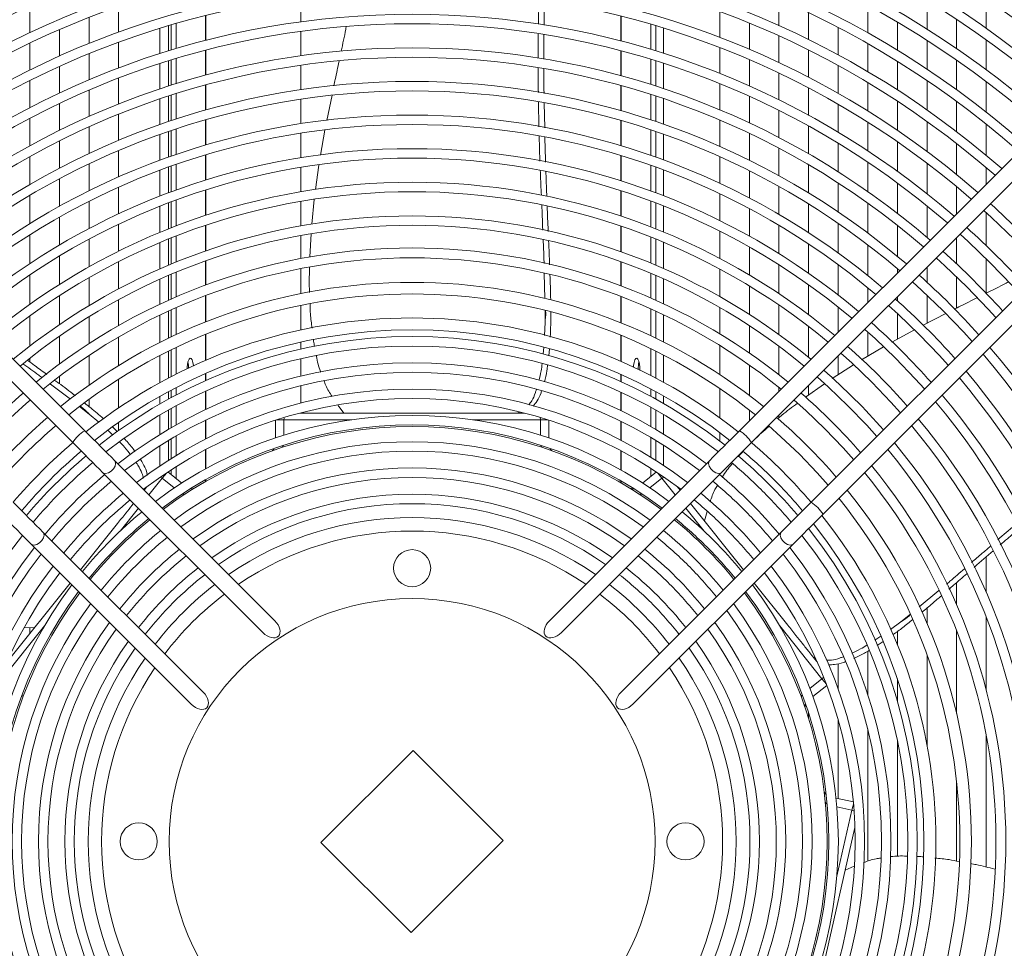
# Model space of a CAD drawing. Units: millimetres. Extents: x 8 to 384, y 15 to 280.
# Drawn here: x 134 to 147, y 91 to 103 of the extents above; entities that cross this region are included whole.
import ezdxf

# ---------------------------------------------------------------- set-up
doc = ezdxf.new("R2010")
doc.units = ezdxf.units.MM

msp = doc.modelspace()

# ---------------------------------------------------------------- linework, layer by layer
at = {"color": 7, "linetype": 'Continuous', "lineweight": 15}
for p, q in [((135.2385, 97.8861), (127.671, 105.4535)), ((150.8892, 105.4535), (143.3217, 97.8861)), ((127.5237, 105.3062), (135.0911, 97.7388)), ((143.4691, 97.7388), (151.0365, 105.3062)), ((151.7731, 104.5696), (144.2056, 97.0022)), ((144.3529, 96.8549), (151.9204, 104.4223)), ((137.9063, 103.2387), (137.9063, 102.9376)), ((140.8391, 102.9091), (140.8435, 103.2075)), ((143.8095, 103.2156), (143.8095, 102.8893)), ((146.3678, 103.2198), (146.3678, 102.8567)), ((134.5604, 102.8016), (134.5604, 103.1307)), ((135.6568, 102.809), (135.6568, 103.1259)), ((140.9122, 103.1988), (140.9087, 102.896)), ((144.9059, 103.1412), (144.9059, 102.8001)), ((145.6368, 103.198), (145.6368, 102.8465)), ((135.2914, 102.6689), (135.2914, 102.9901)), ((136.7304, 103.015), (136.7304, 102.7071)), ((136.7341, 102.7081), (136.7341, 103.0159)), ((141.8584, 103.0078), (141.8584, 102.6997)), ((141.8621, 102.6988), (141.8621, 103.0069)), ((143.0786, 103.0627), (143.0786, 102.7438)), ((144.175, 103.0488), (144.175, 102.7169)), ((146.0023, 102.9653), (146.0023, 102.6054)), ((136.1674, 102.8575), (136.1674, 102.5447)), ((136.2715, 102.5774), (136.2715, 102.8892)), ((136.3052, 102.8992), (136.3052, 102.5877)), ((136.365, 102.6057), (136.365, 102.9167)), ((142.2275, 102.9073), (142.2275, 102.596)), ((142.2873, 102.5778), (142.2873, 102.8896)), ((142.3853, 102.5471), (142.3853, 102.8599)), ((143.444, 102.9197), (143.444, 102.5962)), ((144.5404, 102.8658), (144.5404, 102.5278)), ((145.2714, 102.9336), (145.2714, 102.5852)), ((134.9259, 102.513), (134.9259, 102.8392)), ((137.9063, 102.8199), (137.9063, 102.5186)), ((140.837, 102.4868), (140.8379, 102.7859)), ((143.8095, 102.7613), (143.8095, 102.4324)), ((134.5604, 102.3405), (134.5604, 102.6724)), ((135.6568, 102.3664), (135.6568, 102.6849)), ((143.0786, 102.6188), (143.0786, 102.2981)), ((144.9059, 102.6659), (144.9059, 102.3208)), ((145.6368, 102.7081), (145.6368, 102.3515)), ((146.3678, 102.7136), (146.3678, 102.3442)), ((135.2914, 102.2196), (135.2914, 102.5429)), ((136.365, 102.1718), (136.365, 102.4839)), ((136.7304, 102.5866), (136.7304, 102.2779)), ((136.7341, 102.2789), (136.7341, 102.5876)), ((141.8584, 102.5791), (141.8584, 102.2701)), ((141.8621, 102.2691), (141.8621, 102.5781)), ((144.175, 102.5866), (144.175, 102.2517)), ((134.9259, 102.0561), (134.9259, 102.385)), ((136.1674, 102.4221), (136.1674, 102.1079)), ((136.2715, 102.1422), (136.2715, 102.4552)), ((136.3052, 102.4657), (136.3052, 102.153)), ((137.9063, 102.4007), (137.9063, 102.0992)), ((142.2275, 102.4741), (142.2275, 102.1617)), ((142.2873, 102.1426), (142.2873, 102.4557)), ((142.3853, 102.1105), (142.3853, 102.4246)), ((143.444, 102.4693), (143.444, 102.1434)), ((144.5404, 102.3949), (144.5404, 102.053)), ((145.2714, 102.4481), (145.2714, 102.0948)), ((146.0023, 102.4636), (146.0023, 102.0976)), ((135.6568, 101.9211), (135.6568, 102.2415)), ((143.8095, 102.3033), (143.8095, 101.9716)), ((134.5604, 101.875), (134.5604, 102.2101)), ((136.7304, 102.157), (136.7304, 101.8473)), ((136.7341, 101.8484), (136.7341, 102.158)), ((141.8584, 102.1491), (141.8584, 101.8392)), ((141.8621, 101.8382), (141.8621, 102.1481)), ((143.0786, 102.1723), (143.0786, 101.8494)), ((144.175, 102.1201), (144.175, 101.7815)), ((144.9059, 102.185), (144.9059, 101.8351)), ((145.6368, 102.211), (145.6368, 101.8485)), ((146.3678, 102.1984), (146.3678, 101.8217)), ((135.2914, 101.767), (135.2914, 102.0928)), ((136.2715, 101.705), (136.2715, 102.0195)), ((136.3052, 102.0305), (136.3052, 101.7164)), ((136.365, 101.7361), (136.365, 102.0495)), ((138.2917, 102.0295), (138.2287, 101.7195)), ((142.2275, 102.0393), (142.2275, 101.7255)), ((142.2873, 101.7055), (142.2873, 102.02)), ((143.444, 102.0155), (143.444, 101.6869)), ((134.9259, 101.5951), (134.9259, 101.927)), ((136.1674, 101.9848), (136.1674, 101.6691)), ((137.9063, 101.9812), (137.9063, 101.6794)), ((140.845, 101.6402), (140.8404, 101.944)), ((140.9112, 101.9316), (140.9169, 101.6273)), ((142.3853, 101.6718), (142.3853, 101.9874)), ((144.5404, 101.9185), (144.5404, 101.5722)), ((145.2714, 101.9557), (145.2714, 101.5967)), ((146.0023, 101.9531), (146.0023, 101.58)), ((135.6568, 101.4728), (135.6568, 101.7954)), ((143.8095, 101.8412), (143.8095, 101.5061)), ((134.5604, 101.4042), (134.5604, 101.7432)), ((135.2914, 101.3106), (135.2914, 101.6392)), ((136.7304, 101.726), (136.7304, 101.4152)), ((136.7341, 101.4163), (136.7341, 101.7271)), ((141.8584, 101.7178), (141.8584, 101.4067)), ((141.8621, 101.4056), (141.8621, 101.7167)), ((143.0786, 101.7227), (143.0786, 101.3974)), ((144.175, 101.6484), (144.175, 101.3056)), ((144.9059, 101.6974), (144.9059, 101.3421)), ((145.6368, 101.7054), (145.6368, 101.3359)), ((146.3678, 101.6727), (146.3678, 101.2872)), ((136.1674, 101.5454), (136.1674, 101.2279)), ((136.2715, 101.2656), (136.2715, 101.5818)), ((136.3052, 101.5933), (136.3052, 101.2776)), ((136.365, 101.2984), (136.365, 101.6133)), ((137.9063, 101.5613), (137.9063, 101.2591)), ((138.2043, 101.5977), (138.1508, 101.2912)), ((140.8586, 101.2169), (140.848, 101.5266)), ((142.2275, 101.6025), (142.2275, 101.2872)), ((142.2873, 101.2662), (142.2873, 101.5823)), ((142.3853, 101.2307), (142.3853, 101.548)), ((143.444, 101.5579), (143.444, 101.2262)), ((134.9259, 101.1293), (134.9259, 101.4647)), ((144.5404, 101.4358), (144.5404, 101.0842)), ((145.2714, 101.4551), (145.2714, 101.0894)), ((146.0023, 101.4325), (146.0023, 101.0507)), ((134.5604, 100.9274), (134.5604, 101.2709)), ((135.6568, 101.021), (135.6568, 101.3462)), ((136.7304, 101.2935), (136.7304, 100.9814)), ((136.7341, 100.9825), (136.7341, 101.2946)), ((141.8584, 101.2848), (141.8584, 100.9724)), ((141.8621, 100.9712), (141.8621, 101.2837)), ((143.0786, 101.2696), (143.0786, 100.9414)), ((143.8095, 101.3743), (143.8095, 101.0352)), ((135.2914, 100.8497), (135.2914, 101.1816)), ((136.2715, 100.8237), (136.2715, 101.1417)), ((136.3052, 101.1538), (136.3052, 100.8363)), ((136.365, 100.8582), (136.365, 101.1749)), ((137.9063, 101.1409), (137.9063, 100.8383)), ((138.13, 101.1673), (138.0881, 100.864)), ((142.2275, 101.1636), (142.2275, 100.8464)), ((142.2873, 100.8242), (142.2873, 101.1422)), ((144.175, 101.1707), (144.175, 100.823)), ((144.9059, 101.2019), (144.9059, 100.8401)), ((145.6368, 101.1899), (145.6368, 100.8121)), ((136.1674, 101.1034), (136.1674, 100.7838)), ((142.3853, 100.7868), (142.3853, 101.1062)), ((143.444, 101.0958), (143.444, 100.7604)), ((146.3678, 101.1345), (146.3678, 100.9321)), ((134.9259, 100.6577), (134.9259, 100.9974)), ((143.8095, 100.9017), (143.8095, 100.5579)), ((144.5404, 100.9456), (144.5404, 100.5878)), ((145.2714, 100.9449), (145.2714, 100.5712)), ((146.0023, 100.8996), (146.0023, 100.5666)), ((134.5604, 100.4434), (134.5604, 100.7922)), ((135.6568, 100.5651), (135.6568, 100.8933)), ((136.7304, 100.8591), (136.7304, 100.5455)), ((136.7341, 100.5467), (136.7341, 100.8602)), ((141.8584, 100.8499), (141.8584, 100.536)), ((141.8621, 100.5347), (141.8621, 100.8488)), ((143.0786, 100.8124), (143.0786, 100.4808)), ((135.2914, 100.3835), (135.2914, 100.7193)), ((136.1674, 100.6585), (136.1674, 100.3365)), ((136.2715, 100.3787), (136.2715, 100.6989)), ((136.3052, 100.7117), (136.3052, 100.392)), ((136.365, 100.4152), (136.365, 100.734)), ((137.9063, 100.7199), (137.9063, 100.4168)), ((138.0722, 100.7408), (138.0437, 100.4392)), ((142.2275, 100.722), (142.2275, 100.4028)), ((142.2873, 100.3793), (142.2873, 100.6995)), ((142.3853, 100.3396), (142.3853, 100.6614)), ((144.175, 100.6859), (144.175, 100.3322)), ((144.9059, 100.6972), (144.9059, 100.3276)), ((145.6368, 100.6626), (145.6368, 100.2747)), ((143.444, 100.6284), (143.444, 100.2886)), ((146.3678, 100.5813), (146.3678, 100.1723)), ((134.9259, 100.1794), (134.9259, 100.524)), ((135.6568, 100.1043), (135.6568, 100.4361)), ((136.7304, 100.4225), (136.7304, 100.1071)), ((136.7341, 100.1084), (136.7341, 100.4237)), ((141.8584, 100.4129), (141.8584, 100.097)), ((141.8621, 100.0957), (141.8621, 100.4116)), ((143.8095, 100.4224), (143.8095, 100.073)), ((144.5404, 100.4466), (144.5404, 100.0813)), ((145.2714, 100.4232), (145.2714, 100.0396)), ((134.5604, 99.9508), (134.5604, 100.3059)), ((136.365, 99.9689), (136.365, 100.2901)), ((137.9063, 100.2982), (137.9063, 100.0132)), ((138.0332, 100.318), (138.0174, 100.0323)), ((143.0786, 100.3503), (143.0786, 100.0146)), ((135.2914, 99.911), (135.2914, 100.2514)), ((136.1674, 100.2101), (136.1674, 99.8852)), ((136.2715, 99.9301), (136.2715, 100.253)), ((136.3052, 100.2666), (136.3052, 99.9443)), ((142.2275, 100.2775), (142.2275, 99.9557)), ((142.2873, 99.9307), (142.2873, 100.2536)), ((142.3853, 99.8885), (142.3853, 100.2132)), ((144.175, 100.1926), (144.175, 99.8318)), ((144.9059, 100.1814), (144.9059, 99.8022)), ((146.0023, 100.272), (146.0023, 99.9472)), ((143.444, 100.1548), (143.444, 99.8097)), ((134.9259, 99.6929), (134.9259, 100.0435)), ((135.6568, 99.6377), (135.6568, 99.9738)), ((136.7304, 99.9834), (136.7304, 99.6854)), ((136.7341, 99.6867), (136.7341, 99.9847)), ((141.8584, 99.9732), (141.8584, 99.6747)), ((141.8621, 99.6733), (141.8621, 99.9718)), ((143.8095, 99.9351), (143.8095, 99.5788)), ((144.5404, 99.9367), (144.5404, 99.5622)), ((146.3678, 100.0094), (146.3678, 99.5849)), ((134.5604, 99.4475), (134.5604, 99.8105)), ((136.2715, 99.4972), (136.2715, 99.8032)), ((136.3052, 99.8177), (136.3052, 99.5123)), ((136.365, 99.5385), (136.365, 99.8428)), ((137.9063, 99.8891), (137.9063, 99.5803)), ((140.9199, 99.5178), (140.9121, 99.8272)), ((142.2275, 99.8293), (142.2275, 99.5244)), ((142.2873, 99.4979), (142.2873, 99.8039)), ((143.0786, 99.8824), (143.0786, 99.5418)), ((145.2714, 99.8874), (145.2714, 99.8357)), ((145.6368, 99.9065), (145.6368, 99.7203)), ((135.2914, 99.4308), (135.2914, 99.7769)), ((136.1674, 99.7575), (136.1674, 99.4494)), ((142.3853, 99.4529), (142.3853, 99.7609)), ((144.175, 99.689), (144.175, 99.3193)), ((146.0023, 99.786), (146.0023, 99.4003)), ((143.444, 99.6735), (143.444, 99.3219)), ((144.9059, 99.6518), (144.9059, 99.4702)), ((145.6368, 99.5609), (145.6368, 99.2133)), ((134.9259, 99.1962), (134.9259, 99.5544)), ((135.6568, 99.185), (135.6568, 99.5053)), ((136.7304, 99.5552), (136.7304, 99.2304)), ((136.7341, 99.2318), (136.7341, 99.5565)), ((141.8584, 99.5443), (141.8584, 99.2189)), ((141.8621, 99.2174), (141.8621, 99.5429)), ((143.8095, 99.4379), (143.8095, 99.0731)), ((145.2714, 99.541), (145.2714, 99.4916)), ((136.2715, 99.0284), (136.2715, 99.3632)), ((136.3052, 99.3786), (136.3052, 99.0446)), ((136.365, 99.0728), (136.365, 99.4054)), ((137.9063, 99.4344), (137.9063, 99.1316)), ((140.9209, 99.3733), (140.9209, 99.2214)), ((142.2275, 99.391), (142.2275, 99.0577)), ((142.2873, 99.0291), (142.2873, 99.3639)), ((142.3853, 98.9807), (142.3853, 99.318)), ((143.0786, 99.4075), (143.0786, 99.0821)), ((144.5404, 99.4136), (144.5404, 99.1047)), ((145.2714, 99.334), (145.2714, 99.0187)), ((145.8688, 99.332), (145.5908, 99.1897)), ((134.5604, 98.9309), (134.5604, 99.3038)), ((135.2914, 98.9628), (135.2914, 99.2941)), ((136.1674, 99.3144), (136.1674, 98.9769)), ((140.9155, 99.0621), (140.9209, 99.2214)), ((136.7304, 99.0763), (136.7304, 98.7553)), ((136.7341, 98.7569), (136.7341, 99.0778)), ((143.444, 99.183), (143.444, 98.8456)), ((144.175, 99.1727), (144.175, 98.7917)), ((144.9059, 99.1051), (144.9059, 98.8091)), ((145.4811, 99.1334), (145.2024, 98.981)), ((134.9259, 98.7097), (134.9259, 99.0545)), ((135.6568, 98.6913), (135.6568, 99.0443)), ((137.9063, 98.981), (137.9063, 98.896)), ((141.8584, 99.0645), (141.8584, 98.7429)), ((141.8621, 98.7413), (141.8621, 99.063)), ((136.2715, 98.5366), (136.2715, 98.8692)), ((136.3052, 98.8858), (136.3052, 98.5542)), ((136.365, 98.5848), (136.365, 98.9148)), ((140.8998, 98.832), (140.9067, 98.9171)), ((140.9764, 98.8989), (140.9689, 98.8106)), ((142.2275, 98.8992), (142.2275, 98.5684)), ((142.2873, 98.5374), (142.2873, 98.8699)), ((143.0786, 98.9391), (143.0786, 98.5797)), ((143.8095, 98.9285), (143.8095, 98.5762)), ((145.0989, 98.9237), (144.8276, 98.7626)), ((134.5604, 98.7345), (134.5604, 98.7829)), ((135.2914, 98.4497), (135.2914, 98.8169)), ((136.1674, 98.8164), (136.1674, 98.4807)), ((137.9063, 98.7763), (137.9063, 98.5627)), ((142.3853, 98.4848), (142.3853, 98.8203)), ((144.5404, 98.8101), (144.5404, 98.5797)), ((136.7304, 98.5949), (136.7304, 98.5041)), ((136.7341, 98.5058), (136.7341, 98.5965)), ((143.444, 98.6968), (143.444, 98.3216)), ((144.7275, 98.702), (144.4673, 98.5319)), ((134.9259, 98.4661), (134.9259, 98.5574)), ((135.6568, 98.1687), (135.6568, 98.5227)), ((141.8584, 98.5822), (141.8584, 98.4912)), ((141.8621, 98.4895), (141.8621, 98.5806)), ((144.3698, 98.467), (144.1357, 98.3006)), ((135.0609, 98.2754), (134.8138, 98.4625)), ((136.2715, 98.2754), (136.2715, 98.3699)), ((136.3052, 98.3881), (136.3052, 98.2938)), ((136.365, 98.3259), (136.365, 98.4195)), ((136.7304, 98.376), (136.7304, 98.1464)), ((136.7341, 98.1481), (136.7341, 98.3777)), ((137.9063, 98.4427), (137.9063, 98.2283)), ((141.8584, 98.3628), (141.8584, 98.1326)), ((141.8621, 98.1308), (141.8621, 98.3611)), ((142.2275, 98.4026), (142.2275, 98.3087)), ((142.2873, 98.2762), (142.2873, 98.3707)), ((143.0786, 98.4077), (143.0786, 98.0459)), ((143.8095, 98.4203), (143.8095, 98.3738)), ((144.175, 98.4447), (144.175, 98.3285)), ((135.2914, 98.1838), (135.2914, 98.2737)), ((136.1674, 98.3123), (136.1674, 98.2168)), ((142.3853, 98.2211), (142.3853, 98.3166)), ((135.1743, 98.1862), (135.293, 98.0915)), ((136.2715, 97.9016), (136.2715, 98.1418)), ((136.3052, 98.1607), (136.3052, 97.9214)), ((136.365, 97.9557), (136.365, 98.1935)), ((137.8949, 98.1049), (140.0813, 98.1049)), ((137.9063, 98.1079), (137.9063, 98.1049)), ((138.3662, 98.1992), (138.4354, 98.1049)), ((140.5868, 98.1049), (140.6024, 98.1137)), ((140.5868, 98.1049), (140.6548, 98.1049)), ((140.6548, 98.1049), (140.6653, 98.1049)), ((142.2275, 98.1759), (142.2275, 97.9373)), ((142.2873, 97.9024), (142.2873, 98.1426)), ((143.444, 98.1413), (143.444, 98.0084)), ((135.411, 97.9907), (135.293, 98.0915)), ((135.6568, 97.8886), (135.6568, 97.9902)), ((136.1674, 98.0817), (136.1674, 97.8386)), ((136.7304, 98.0168), (136.7304, 97.7841)), ((136.7341, 97.786), (136.7341, 98.0186)), ((137.5926, 98.0164), (137.5926, 97.7973)), ((137.6966, 98.0216), (137.6086, 98.0216)), ((137.6988, 98.0424), (137.6966, 98.0216)), ((137.6966, 98.0216), (137.6966, 97.8313)), ((138.5307, 98.0216), (137.6966, 98.0216)), ((140.8636, 98.0216), (140.0295, 98.0216)), ((140.8636, 98.0216), (140.8636, 97.8313)), ((140.9516, 98.0216), (140.8636, 98.0216)), ((140.9676, 97.7973), (140.9676, 98.0164)), ((141.8584, 98.0026), (141.8584, 97.7693)), ((141.8621, 97.7674), (141.8621, 98.0008)), ((142.3853, 97.8433), (142.3853, 98.0861)), ((143.8095, 98.0792), (143.8095, 98.0464)), ((135.5849, 97.8316), (135.5258, 97.8872)), ((143.0786, 97.863), (143.0786, 97.7588)), ((136.2715, 97.5205), (136.2715, 97.7656)), ((136.3052, 97.7859), (136.3052, 97.5419)), ((136.365, 97.579), (136.365, 97.8212)), ((142.2275, 97.8022), (142.2275, 97.5591)), ((142.2873, 97.5214), (142.2873, 97.7664)), ((136.1674, 97.7008), (136.1674, 97.4524)), ((136.7304, 97.6526), (136.7304, 97.4162)), ((136.7341, 97.4182), (136.7341, 97.6545)), ((141.0179, 97.6346), (141.0183, 97.6345)), ((141.8584, 97.6374), (141.8584, 97.4002)), ((141.8621, 97.3982), (141.8621, 97.6355)), ((142.3853, 97.4574), (142.3853, 97.7056)), ((137.5847, 95.5398), (135.6066, 97.5179)), ((142.9536, 97.5179), (140.9755, 95.5398)), ((135.4593, 97.3706), (137.4374, 95.3925)), ((136.4356, 97.2401), (136.2642, 97.3767)), ((136.2715, 97.3709), (136.2715, 97.3814)), ((136.3052, 97.4035), (136.3052, 97.344)), ((136.365, 97.2964), (136.365, 97.4417)), ((141.1228, 95.3925), (143.1009, 97.3706)), ((142.296, 97.3767), (142.1246, 97.2401)), ((142.2275, 97.4212), (142.2275, 97.3221)), ((142.2873, 97.3698), (142.2873, 97.3824)), ((136.1953, 97.2986), (136.0315, 97.0931)), ((136.1953, 97.2986), (136.1777, 97.3099)), ((136.1953, 97.2986), (136.3441, 97.1799)), ((136.7304, 97.2824), (136.7304, 97.259)), ((136.7341, 97.2611), (136.7341, 97.2845)), ((141.8584, 97.2659), (141.8584, 97.2424)), ((141.8621, 97.2403), (141.8621, 97.2638)), ((142.3649, 97.2986), (142.2161, 97.1799)), ((142.5287, 97.0931), (142.3649, 97.2986)), ((143.0786, 97.3483), (143.0786, 97.3426)), ((135.9722, 97.1524), (136, 97.1873)), ((136, 97.1873), (136.0066, 97.1955)), ((142.5536, 97.1955), (142.588, 97.1524)), ((135.9007, 96.9292), (135.6753, 96.6465)), ((142.8849, 96.6465), (142.6595, 96.9292)), ((142.7188, 96.9885), (143.3723, 96.1689)), ((142.9219, 96.8884), (142.8906, 96.7729)), ((135.1879, 96.1689), (135.6425, 96.739)), ((136.7009, 94.6559), (134.7227, 96.6341)), ((143.8375, 96.6341), (141.8593, 94.6559)), ((134.5754, 96.4867), (136.5535, 94.5086)), ((142.0067, 94.5086), (143.9848, 96.4867)), ((146.3678, 96.3267), (146.3678, 95.8901)), ((134.2792, 95.0295), (135.0571, 96.005)), ((143.5031, 96.005), (143.9169, 95.4861)), ((145.5414, 95.7089), (145.7828, 95.9115)), ((146.0023, 96.0094), (146.0023, 95.7355)), ((145.6368, 95.6966), (145.6368, 95.51)), ((145.432, 95.6205), (145.3133, 95.5258)), ((146.3678, 95.5841), (146.3678, 94.6821)), ((134.7408, 95.4746), (134.2208, 94.8226)), ((134.4942, 95.457), (134.6162, 95.4521)), ((134.5604, 95.3821), (134.5604, 95.4543)), ((144.3394, 94.8226), (143.8194, 95.4746)), ((145.187, 95.4319), (145.3133, 95.5258)), ((144.9923, 95.2973), (145.0656, 95.3465)), ((145.2714, 95.4066), (145.2714, 95.2451)), ((146.0023, 95.4145), (146.0023, 94.392)), ((145.0967, 95.282), (145.0203, 95.2311)), ((144.232, 95.0909), (144.2484, 95.0843)), ((144.232, 95.0909), (144.2744, 95.0378)), ((144.9059, 95.1627), (144.9059, 94.6281)), ((145.6368, 95.1195), (145.6368, 93.997)), ((144.2744, 95.0378), (144.281, 95.0295)), ((144.5404, 95.0087), (144.5404, 94.6946)), ((144.3394, 94.8226), (144.1907, 94.7039)), ((145.2714, 94.8216), (145.2714, 94.5429)), ((144.2289, 94.6014), (144.4002, 94.738)), ((144.175, 94.399), (144.175, 94.3318)), ((144.5404, 94.3131), (144.5404, 93.3435)), ((144.9059, 94.2018), (144.9059, 92.5679)), ((146.3678, 94.1246), (146.3678, 92.4955)), ((145.2714, 94.0584), (145.2714, 92.6282)), ((139.2919, 93.9382), (138.1551, 92.8014)), ((140.4051, 92.825), (139.2919, 93.9382)), ((146.0023, 93.5473), (146.0023, 92.5707)), ((144.7283, 93.3006), (144.5147, 93.3494)), ((144.7102, 93.198), (144.5247, 93.2404)), ((144.5246, 92.3849), (144.7102, 93.198)), ((144.7473, 92.9862), (144.2608, 90.8546)), ((138.1551, 92.8014), (139.2683, 91.6882)), ((139.2683, 91.6882), (140.4051, 92.825)), ((144.7378, 92.5072), (144.6271, 92.4592))]:
    msp.add_line(p, q, dxfattribs=at)
at = {"color": 7, "linetype": 'Continuous', "lineweight": 15, "flags": 128}
for points in [[(146.3383, 100.608), (146.4325, 100.5217), (146.7157, 100.2489)], [(146.0444, 100.3141), (146.1451, 100.2221), (146.4222, 99.9554)], [(145.7505, 100.0202), (145.8563, 99.9238), (146.1287, 99.6618)], [(146.4222, 99.9554), (146.689, 99.6783), (146.781, 99.5776)], [(145.4566, 99.7263), (145.5694, 99.6238), (145.8352, 99.3683)], [(146.1287, 99.6618), (146.3907, 99.3894), (146.4871, 99.2837)], [(145.1626, 99.4323), (145.2811, 99.325), (145.5417, 99.0748)], [(145.8352, 99.3683), (146.0906, 99.1026), (146.1931, 98.9897)], [(144.8685, 99.1382), (144.9948, 99.0244), (145.2482, 98.7813)], [(145.5417, 99.0748), (145.7919, 98.8142), (145.8992, 98.6957)], [(144.5745, 98.8441), (144.707, 98.7251), (144.9547, 98.4878)], [(136.5021, 98.652), (136.5026, 98.6688), (136.5068, 98.711), (136.5148, 98.7462), (136.5257, 98.7706), (136.5383, 98.7815), (136.5513, 98.7778), (136.5633, 98.7599), (136.5729, 98.7297), (136.5791, 98.6905), (136.5793, 98.6882)], [(142.0121, 98.6737), (142.0134, 98.6905), (142.0196, 98.7297), (142.0292, 98.7599), (142.0412, 98.7778), (142.0542, 98.7815), (142.0668, 98.7706), (142.0777, 98.7462), (142.0857, 98.711), (142.0899, 98.6688), (142.0904, 98.6366)], [(145.2482, 98.7813), (145.4913, 98.5279), (145.6051, 98.4017)], [(144.2803, 98.55), (144.4196, 98.4255), (144.6612, 98.1943)], [(144.9547, 98.4878), (145.192, 98.2402), (145.311, 98.1076)], [(143.9953, 98.265), (144.1414, 98.1351), (144.3769, 97.91)], [(144.6612, 98.1943), (144.8924, 97.9528), (145.0169, 97.8134)], [(135.6066, 97.5179), (135.5668, 97.5578), (135.5244, 97.6002), (135.4797, 97.6448), (135.4333, 97.6912), (135.3856, 97.7389), (135.3369, 97.7877), (135.2877, 97.8368), (135.2385, 97.8861)], [(143.3217, 97.8861), (143.2725, 97.8368), (143.2233, 97.7877), (143.1746, 97.7389), (143.1269, 97.6912), (143.0804, 97.6448), (143.0358, 97.6002), (142.9934, 97.5578), (142.9536, 97.5179)], [(143.6792, 97.9489), (143.834, 97.8121), (144.0617, 97.5948)], [(144.3769, 97.91), (144.602, 97.6745), (144.7319, 97.5284)], [(135.0911, 97.7388), (135.1404, 97.6895), (135.1896, 97.6403), (135.2383, 97.5916), (135.286, 97.5439), (135.3324, 97.4975), (135.377, 97.4529), (135.4194, 97.4104), (135.4593, 97.3706)], [(143.1009, 97.3706), (143.1407, 97.4104), (143.1832, 97.4529), (143.2278, 97.4975), (143.2742, 97.5439), (143.3219, 97.5916), (143.3706, 97.6403), (143.4198, 97.6895), (143.4691, 97.7388)], [(135.6066, 97.5179), (135.6138, 97.5083), (135.6198, 97.4806), (135.6124, 97.4473), (135.5927, 97.4135), (135.5637, 97.3845), (135.5299, 97.3648), (135.4966, 97.3574), (135.4689, 97.3635), (135.4593, 97.3706)], [(142.9536, 97.5179), (142.9464, 97.5083), (142.9404, 97.4806), (142.9478, 97.4473), (142.9675, 97.4135), (142.9965, 97.3845), (143.0303, 97.3648), (143.0636, 97.3574), (143.0913, 97.3635), (143.1009, 97.3706)], [(144.0617, 97.5948), (144.2789, 97.3671), (144.4157, 97.2123)], [(136.2502, 97.3674), (136.2467, 97.3629), (136.2257, 97.3367), (136.1953, 97.2986)], [(142.3649, 97.2986), (142.3345, 97.3367), (142.3135, 97.3629), (142.31, 97.3674)], [(134.7227, 96.6341), (134.6829, 96.6739), (134.6405, 96.7163), (134.5959, 96.7609), (134.5495, 96.8073), (134.5017, 96.8551), (134.453, 96.9038), (134.4038, 96.953), (134.3546, 97.0022)], [(144.2056, 97.0022), (144.1564, 96.953), (144.1072, 96.9038), (144.0585, 96.8551), (144.0107, 96.8073), (143.9643, 96.7609), (143.9197, 96.7163), (143.8773, 96.6739), (143.8375, 96.6341)], [(134.2073, 96.8549), (134.2565, 96.8056), (134.3057, 96.7565), (134.3544, 96.7077), (134.4021, 96.66), (134.4485, 96.6136), (134.4932, 96.569), (134.5356, 96.5266), (134.5754, 96.4867)], [(143.9848, 96.4867), (144.0246, 96.5266), (144.067, 96.569), (144.1116, 96.6136), (144.1581, 96.66), (144.2058, 96.7077), (144.2545, 96.7565), (144.3037, 96.8056), (144.3529, 96.8549)], [(134.5754, 96.4867), (134.585, 96.4796), (134.6127, 96.4735), (134.646, 96.4809), (134.6798, 96.5006), (134.7088, 96.5296), (134.7286, 96.5634), (134.736, 96.5967), (134.7299, 96.6244), (134.7227, 96.6341)], [(143.9848, 96.4867), (143.9752, 96.4796), (143.9475, 96.4735), (143.9142, 96.4809), (143.8804, 96.5006), (143.8514, 96.5296), (143.8316, 96.5634), (143.8242, 96.5967), (143.8303, 96.6244), (143.8375, 96.6341)], [(144.3943, 94.7538), (144.3907, 94.7582), (144.3698, 94.7845), (144.3394, 94.8226)], [(144.7102, 93.198), (144.721, 93.2455), (144.7285, 93.2783), (144.7298, 93.2838)]]:
    msp.add_lwpolyline(points, dxfattribs=at)
at = {"color": 7, "linetype": 'Continuous', "lineweight": 15}
for centre, radius in [((139.2801, 92.8132), 19.1429), ((139.2801, 92.8132), 19.0013), ((139.2801, 96.1882), 0.2292), ((139.2801, 92.8132), 3), ((135.9051, 92.8132), 0.2292), ((142.6551, 92.8132), 0.2292)]:
    msp.add_circle(centre, radius, dxfattribs=at)
for centre, radius, start, end in [((139.2801, 92.8132), 13.5378, 48.08753, 131.91247), ((139.2801, 92.8132), 13.4211, 48.1144, 131.8856), ((139.2801, 92.8132), 13.1227, 48.18529, 131.81471), ((139.2801, 92.8132), 13.0061, 48.2139, 131.7861), ((139.2801, 92.8132), 12.7076, 48.28945, 131.71055), ((139.2801, 92.8132), 12.591, 48.31996, 131.68004), ((139.2801, 92.8132), 12.2926, 48.40065, 131.59935), ((139.2801, 92.8132), 12.1759, 48.43328, 131.56672), ((139.2801, 92.8132), 11.8775, 48.51964, 131.48036), ((139.2801, 92.8132), 11.7608, 48.5546, 131.4454), ((139.2801, 92.8132), 11.4624, 48.64726, 131.35274), ((139.2801, 92.8132), 11.3457, 48.68482, 131.31518), ((139.2801, 92.8132), 11.0473, 48.7845, 131.2155), ((139.2801, 92.8132), 10.9307, 48.82495, 131.17505), ((139.2801, 92.8132), 10.6322, 48.93247, 131.06753), ((139.2801, 92.8132), 10.5156, 48.97617, 131.02383), ((139.2801, 92.8132), 10.2172, 49.0925, 130.9075), ((139.2801, 92.8132), 10.1005, 49.13985, 130.86015), ((139.2801, 92.8132), 9.8021, 49.26611, 130.73389), ((139.2801, 92.8132), 9.6854, 49.3176, 130.6824), ((139.2801, 92.8132), 9.387, 49.45513, 130.54487), ((139.2801, 92.8132), 9.2703, 49.51131, 130.48869), ((139.2801, 92.8132), 8.9719, 49.66169, 130.33831), ((139.2801, 92.8132), 8.8553, 49.72324, 130.27676), ((139.2801, 92.8132), 8.5568, 49.88836, 130.11164), ((139.2801, 92.8132), 8.4402, 49.9561, 130.0439), ((139.2801, 92.8132), 8.1418, 50.13823, 129.86177), ((139.2801, 92.8132), 8.0251, 50.21313, 129.78687), ((139.2801, 92.8132), 10.6322, 42.19217, 47.80783), ((139.2801, 92.8132), 7.7267, 50.41506, 129.58494), ((139.2801, 92.8132), 7.61, 50.49833, 129.50167), ((139.2801, 92.8132), 10.2172, 42.07801, 47.92199), ((139.2801, 92.8132), 7.3299, 50.70913, 129.29087), ((139.2801, 92.8132), 9.8021, 41.95416, 48.04584), ((139.2801, 92.8132), 7.208, 50.80605, 129.19395), ((139.2801, 92.8132), 9.387, 41.81934, 48.18066), ((139.2801, 92.8132), 6.9051, 51.06164, 128.93836), ((139.2801, 92.8132), 6.7621, 51.19028, 128.80972), ((139.2801, 92.8132), 8.9719, 41.67202, 48.32798), ((139.2801, 92.8132), 6.466, 51.47498, 128.52502), ((139.2801, 92.8132), 8.5568, 41.51039, 48.48961), ((139.2801, 92.8132), 6.3189, 51.62636, 128.37364), ((139.2801, 92.8132), 6.2359, 51.71493, 128.28507), ((139.2801, 92.8132), 6.1193, 51.84356, 128.15644), ((139.2801, 92.8132), 8.1418, 41.33225, 48.66775), ((139.2801, 92.8132), 9.2703, 319.51131, 40.48869), ((139.2801, 92.8132), 9.387, 319.45513, 40.54487), ((139.2801, 92.8132), 5.9113, 52.08557, 127.91443), ((136.1779, 98.655), 0.3434, 1.0117, 13.53109), ((142.4246, 98.6529), 0.3536, 166.50239, 181.01947), ((139.2801, 92.8132), 5.7946, 52.22898, 127.77102), ((139.2801, 92.8132), 7.7267, 41.13493, 48.86507), ((139.2801, 92.8132), 8.9719, 319.66169, 40.33831), ((139.2801, 92.8132), 8.8553, 319.69458, 40.27676), ((139.2801, 92.8132), 7.3299, 130.92536, 139.07464), ((139.2801, 92.8132), 5.5866, 52.49963, 127.50037), ((139.2801, 92.8132), 7.3299, 40.92536, 49.07464), ((139.2801, 92.8132), 7.208, 130.8563, 139.1437), ((139.2801, 92.8132), 5.47, 52.66054, 127.33946), ((139.2801, 92.8132), 8.4402, 319.9561, 40.0439), ((139.2801, 92.8132), 8.5568, 319.88836, 40.11164), ((139.2801, 92.8132), 6.9051, 130.67422, 139.32578), ((139.2801, 92.8132), 5.262, 52.96527, 127.03473), ((139.2801, 92.8132), 6.9051, 40.67422, 49.32578), ((139.2801, 92.8132), 8.1418, 320.13823, 39.86177), ((139.2801, 92.8132), 6.7621, 130.58259, 139.41741), ((135.4548, 97.5224), 0.4232, 120.74962, 149.24845), ((139.2801, 92.8132), 5.1453, 53.14709, 126.85291), ((139.2801, 92.8132), 5.125, 53.17959, 126.82041), ((143.1054, 97.5224), 0.4232, 30.75155, 59.25038), ((139.2801, 92.8132), 8.0251, 320.21313, 39.78687), ((139.2801, 92.8132), 6.466, 130.37985, 139.62015), ((139.2801, 92.8132), 4.9373, 53.49278, 126.50722), ((139.2801, 92.8132), 6.466, 40.37985, 49.62015), ((139.2801, 92.8132), 7.7267, 320.41506, 39.58494), ((139.2801, 92.8132), 6.3189, 130.27207, 139.72793), ((139.2801, 92.8132), 4.8207, 53.69989, 126.30011), ((139.2801, 92.8132), 6.3189, 45, 49.72793), ((139.2801, 92.8132), 7.61, 320.46203, 39.50167), ((139.2801, 92.8132), 6.2359, 130.20901, 139.79099), ((139.2801, 92.8132), 6.1193, 130.11745, 139.88255), ((139.2801, 92.8132), 6.1193, 45, 49.88255), ((139.2801, 92.8132), 6.2359, 40.20901, 49.79099), ((139.2801, 92.8132), 4.6127, 54.09544, 125.90456), ((139.2801, 92.8132), 7.3299, 320.70913, 39.29087), ((139.2801, 92.8132), 5.9113, 129.94522, 140.05478), ((139.2801, 92.8132), 5.7946, 129.84317, 140.15683), ((139.2801, 92.8132), 4.496, 54.33354, 125.66646), ((139.2801, 92.8132), 5.7946, 45, 50.15683), ((139.2801, 92.8132), 5.9113, 39.94522, 50.05478), ((139.2801, 92.8132), 6.3189, 40.27207, 45), ((139.2801, 92.8132), 7.208, 320.80605, 39.19395), ((139.2801, 92.8132), 6.1193, 40.11745, 45), ((139.2801, 92.8132), 6.9051, 321.06164, 38.93836), ((139.2801, 92.8132), 5.5866, 129.65063, 140.34937), ((139.2801, 92.8132), 5.47, 129.5362, 140.4638), ((139.2801, 92.8132), 4.288, 54.79062, 125.20938), ((139.2801, 92.8132), 5.47, 45, 50.4638), ((139.2801, 92.8132), 5.5866, 39.65063, 50.34937), ((139.2801, 92.8132), 6.7621, 321.19028, 38.80972), ((139.2801, 92.8132), 5.262, 129.31953, 140.68047), ((139.2801, 92.8132), 4.1713, 55.06726, 124.93274), ((139.2801, 92.8132), 5.262, 39.31953, 50.68047), ((139.2801, 92.8132), 5.7946, 39.84317, 45), ((143.9893, 96.6385), 0.4232, 30.7502, 59.24884), ((139.2801, 92.8132), 5.1453, 129.19029, 140.82481), ((139.2801, 92.8132), 5.125, 129.16719, 140.83281), ((139.2801, 92.8132), 4, 55.50327, 124.49673), ((139.2801, 92.8132), 5.125, 39.16719, 50.83281), ((139.2801, 92.8132), 5.1453, 45, 50.80971), ((139.2801, 92.8132), 6.466, 321.47498, 38.52502), ((139.2801, 92.8132), 4.9373, 128.94465, 141.05535), ((139.2801, 92.8132), 3.8333, 55.96547, 124.03453), ((139.2801, 92.8132), 4.9373, 38.94465, 51.05535), ((139.2801, 92.8132), 5.47, 39.5362, 45), ((139.2801, 92.8132), 6.2359, 321.71493, 38.28507), ((139.2801, 92.8132), 6.3189, 321.62636, 38.37364), ((139.2801, 92.8132), 6.1193, 141.84356, 218.15644), ((139.2801, 92.8132), 4.8207, 128.79754, 141.20246), ((139.2801, 92.8132), 4.8207, 45, 51.20246), ((139.2801, 92.8132), 6.1193, 321.84356, 38.15644), ((139.2801, 92.8132), 5.9113, 142.08557, 217.91443), ((139.2801, 92.8132), 4.6127, 128.51668, 141.48332), ((139.2801, 92.8132), 4.6127, 38.51668, 51.48332), ((139.2801, 92.8132), 5.1453, 39.19029, 45), ((139.2801, 92.8132), 5.9113, 322.08557, 37.91443), ((139.2801, 92.8132), 5.7946, 142.22898, 217.77102), ((139.2801, 92.8132), 4.496, 128.32281, 141.6523), ((139.2801, 92.8132), 4.496, 45, 51.6523), ((139.2801, 92.8132), 5.7946, 322.22898, 37.77102), ((139.2801, 92.8132), 5.5866, 142.49963, 217.50037), ((139.2801, 92.8132), 4.288, 128.02346, 141.97654), ((139.2801, 92.8132), 4.288, 38.02346, 51.97654), ((139.2801, 92.8132), 4.8207, 38.79754, 45), ((139.2801, 92.8132), 5.5866, 322.49963, 37.50037), ((139.2801, 92.8132), 5.47, 142.66054, 217.33946), ((139.2801, 92.8132), 4.1713, 127.82732, 142.17268), ((139.2801, 92.8132), 4.1713, 45, 52.17268), ((139.2801, 92.8132), 5.47, 322.66054, 37.33946), ((139.2801, 92.8132), 5.262, 142.96527, 217.03473), ((139.2801, 92.8132), 4, 127.51837, 142.48163), ((139.2801, 92.8132), 4, 37.51837, 52.48163), ((139.2801, 92.8132), 4.496, 38.3477, 45), ((139.2801, 92.8132), 5.262, 322.96527, 37.03473), ((139.2801, 92.8132), 5.1453, 143.14709, 216.85291), ((139.2801, 92.8132), 5.125, 143.17959, 216.82041), ((139.2801, 92.8132), 3.8333, 127.19109, 142.80891), ((139.2801, 92.8132), 3.8333, 37.19109, 52.80891), ((139.2801, 92.8132), 5.125, 323.17959, 36.82041), ((139.2801, 92.8132), 5.1453, 323.14709, 36.85291), ((139.2801, 92.8132), 4.9373, 143.49278, 216.50722), ((139.2801, 92.8132), 4.1713, 37.82732, 45), ((139.2801, 92.8132), 4.9373, 323.49278, 36.50722), ((139.2801, 92.8132), 4.8207, 143.69989, 216.30011), ((139.2801, 92.8132), 4.8207, 323.69989, 36.30011), ((139.2801, 92.8132), 4.6127, 144.09544, 215.90456), ((139.2801, 92.8132), 4.496, 144.33354, 215.66646), ((139.2801, 92.8132), 4.496, 324.33354, 35.66646), ((139.2801, 92.8132), 4.6127, 324.09544, 35.90456), ((139.2801, 92.8132), 4.288, 144.79062, 215.20938), ((139.2801, 92.8132), 4.1713, 145.06726, 214.93274), ((139.2801, 92.8132), 4.1713, 325.06726, 34.93274), ((139.2801, 92.8132), 4.288, 324.79062, 35.20938), ((139.2801, 92.8132), 4, 145.50327, 214.49673), ((139.2801, 92.8132), 4, 325.50327, 34.49673), ((139.2801, 92.8132), 3.8333, 145.96547, 214.03453), ((139.2801, 92.8132), 3.8333, 325.96547, 34.03453)]:
    msp.add_arc(centre, radius, start, end, dxfattribs=at)
for centre, major_axis in [((137.5111, 95.4661), (0.1175, -0.1175)), ((141.0491, 95.4661), (-0.1175, -0.1175)), ((136.6272, 94.5822), (0.1175, -0.1175)), ((141.933, 94.5822), (-0.1175, -0.1175))]:
    msp.add_ellipse(centre, major_axis=major_axis, ratio=0.6268014, start_param=4.712389, end_param=7.8539816, dxfattribs=at)
for points, knots in [([(138.4666, 102.875), (138.4647, 102.865), (138.446, 102.7642), (138.4241, 102.6643), (138.4044, 102.5744)], [0, 0, 0, 0, 0.09935117, 1, 1, 1, 1]), ([(140.9074, 102.7744), (140.9073, 102.7731), (140.9062, 102.6729), (140.9069, 102.5726), (140.9077, 102.4735)], [0, 0, 0, 0, 0.01300069, 1, 1, 1, 1]), ([(138.3783, 102.4498), (138.3626, 102.3754), (138.3413, 102.2748), (138.3209, 102.1738), (138.3156, 102.1475)], [0, 0, 0, 0, 0.73942401, 1, 1, 1, 1]), ([(140.8385, 102.0637), (140.8376, 102.1134), (140.8356, 102.2156), (140.8363, 102.3179), (140.8367, 102.3705)], [0, 0, 0, 0, 0.4864849, 1, 1, 1, 1]), ([(140.9078, 102.3605), (140.9072, 102.2724), (140.9066, 102.169), (140.9086, 102.0659), (140.9089, 102.0507)], [0, 0, 0, 0, 0.8526456, 1, 1, 1, 1]), ([(140.919, 101.5147), (140.9195, 101.4845), (140.9213, 101.3808), (140.9252, 101.2779), (140.9281, 101.2049)], [0, 0, 0, 0, 0.2919531, 1, 1, 1, 1]), ([(140.8754, 100.7955), (140.8712, 100.8846), (140.8666, 100.9847), (140.8631, 101.0855), (140.8628, 101.0966)], [0, 0, 0, 0, 0.88974557, 1, 1, 1, 1]), ([(140.9321, 101.0827), (140.9342, 101.0184), (140.9373, 100.9181), (140.9414, 100.8182), (140.9428, 100.7823)], [0, 0, 0, 0, 0.6405934, 1, 1, 1, 1]), ([(140.8934, 100.3643), (140.8912, 100.4214), (140.8872, 100.5244), (140.8827, 100.6272), (140.8807, 100.673)], [0, 0, 0, 0, 0.5543943, 1, 1, 1, 1]), ([(140.9476, 100.6613), (140.9515, 100.56), (140.9554, 100.4556), (140.9599, 100.3515), (140.9601, 100.3484)], [0, 0, 0, 0, 0.9710081, 1, 1, 1, 1]), ([(140.909, 99.9524), (140.9086, 99.9708), (140.9062, 100.0684), (140.9018, 100.1652), (140.8982, 100.2438)], [0, 0, 0, 0, 0.1883394, 1, 1, 1, 1]), ([(140.9653, 100.2276), (140.9686, 100.156), (140.973, 100.0592), (140.9765, 99.962), (140.9774, 99.9367)], [0, 0, 0, 0, 0.7400441, 1, 1, 1, 1]), ([(138.0144, 99.9055), (138.0114, 99.8253), (138.0076, 99.7219), (138.0125, 99.6186), (138.0136, 99.5953)], [0, 0, 0, 0, 0.77484702, 1, 1, 1, 1]), ([(140.982, 99.8119), (140.984, 99.7635), (140.9882, 99.661), (140.9899, 99.5576), (140.9908, 99.503)], [0, 0, 0, 0, 0.4715076, 1, 1, 1, 1]), ([(146.6384, 99.7221), (146.6298, 99.7175), (146.538, 99.6685), (146.4449, 99.6228), (146.3606, 99.5813)], [0, 0, 0, 0, 0.0938606, 1, 1, 1, 1]), ([(138.0194, 99.4527), (138.0205, 99.4107), (138.0231, 99.3102), (138.0367, 99.211), (138.0446, 99.1532)], [0, 0, 0, 0, 0.4168112, 1, 1, 1, 1]), ([(146.2533, 99.5272), (146.1849, 99.4929), (146.0917, 99.4462), (145.9988, 99.3985), (145.9741, 99.3859)], [0, 0, 0, 0, 0.7340658, 1, 1, 1, 1]), ([(140.9209, 99.2214), (140.9261, 99.2636), (140.9321, 99.3123), (140.9286, 99.361), (140.9281, 99.3674)], [0, 0, 0, 0, 0.8671397, 1, 1, 1, 1]), ([(140.9919, 99.3535), (140.9922, 99.3009), (140.9927, 99.1967), (140.9877, 99.0938), (140.9852, 99.0428)], [0, 0, 0, 0, 0.50411476, 1, 1, 1, 1]), ([(138.0613, 99.0088), (138.0618, 99.0038), (138.0649, 98.9753), (138.071, 98.9475), (138.0759, 98.9247)], [0, 0, 0, 0, 0.17858494, 1, 1, 1, 1]), ([(134.714, 98.538), (134.6994, 98.5491), (134.6203, 98.6091), (134.5405, 98.667), (134.4754, 98.7142)], [0, 0, 0, 0, 0.1848164, 1, 1, 1, 1]), ([(134.5307, 98.7562), (134.5601, 98.7347), (134.6397, 98.6768), (134.7191, 98.6183), (134.7691, 98.5815)], [0, 0, 0, 0, 0.3701064, 1, 1, 1, 1]), ([(138.0973, 98.8107), (138.0977, 98.8085), (138.1099, 98.743), (138.1263, 98.6739), (138.1502, 98.6121), (138.1516, 98.6084)], [0, 0, 0, 0, 0.0320788, 0.942725, 1, 1, 1, 1]), ([(140.8473, 98.5086), (140.8563, 98.5458), (140.872, 98.6101), (140.882, 98.6855), (140.8862, 98.7173)], [0, 0, 0, 0, 0.5781184, 1, 1, 1, 1]), ([(140.9535, 98.6955), (140.9505, 98.6726), (140.9404, 98.597), (140.9244, 98.5329), (140.9132, 98.4882)], [0, 0, 0, 0, 0.3030229, 1, 1, 1, 1]), ([(134.8694, 98.5078), (134.8849, 98.4964), (134.9673, 98.436), (135.0518, 98.3735), (135.1192, 98.3201), (135.1211, 98.3186)], [0, 0, 0, 0, 0.1845899, 0.9772464, 1, 1, 1, 1]), ([(138.1923, 98.5023), (138.1992, 98.4832), (138.225, 98.412), (138.2643, 98.3519), (138.293, 98.3079)], [0, 0, 0, 0, 0.2686531, 1, 1, 1, 1]), ([(140.7207, 98.2076), (140.7329, 98.223), (140.7631, 98.2612), (140.7937, 98.3273), (140.8101, 98.3814), (140.8139, 98.3937)], [0, 0, 0, 0, 0.3427688, 0.8508542, 1, 1, 1, 1]), ([(140.8782, 98.3757), (140.8761, 98.3688), (140.8608, 98.3194), (140.8277, 98.2529), (140.7926, 98.2102), (140.7764, 98.1904)], [0, 0, 0, 0, 0.0798097, 0.5745607, 1, 1, 1, 1]), ([(135.2374, 98.2265), (135.2625, 98.2069), (135.3415, 98.1451), (135.4165, 98.0798), (135.4678, 98.0351)], [0, 0, 0, 0, 0.3168606, 1, 1, 1, 1]), ([(144.0368, 98.2254), (143.9719, 98.1776), (143.8896, 98.1168), (143.8128, 98.0495), (143.7965, 98.0352)], [0, 0, 0, 0, 0.7877518, 1, 1, 1, 1]), ([(135.293, 98.0915), (135.291, 98.0937), (135.2607, 98.1253), (135.2255, 98.1596), (135.1878, 98.1854), (135.1838, 98.1881)], [0, 0, 0, 0, 0.06117037, 0.90117298, 1, 1, 1, 1]), ([(140.0813, 98.1049), (140.1369, 98.1049), (140.2384, 98.1049), (140.3776, 98.1049), (140.4757, 98.1049), (140.5471, 98.1049), (140.5731, 98.1049), (140.5868, 98.1049)], [0, 0, 0, 0, 0.3021647, 0.5520711, 0.8247004, 0.9072288, 1, 1, 1, 1]), ([(140.8636, 98.0216), (140.8634, 98.0299), (140.8632, 98.0393), (140.8606, 98.0471), (140.8603, 98.048)], [0, 0, 0, 0, 0.8958961, 1, 1, 1, 1]), ([(135.5834, 97.9305), (135.5997, 97.9159), (135.6201, 97.8978), (135.6377, 97.8795), (135.6411, 97.8759)], [0, 0, 0, 0, 0.8024101, 1, 1, 1, 1]), ([(143.685, 97.9385), (143.6527, 97.9117), (143.5986, 97.8669), (143.5501, 97.8167), (143.5306, 97.7964)], [0, 0, 0, 0, 0.59745579, 1, 1, 1, 1]), ([(135.804, 97.5901), (135.7807, 97.6201), (135.741, 97.6715), (135.6893, 97.7253), (135.6679, 97.7475)], [0, 0, 0, 0, 0.58566332, 1, 1, 1, 1]), ([(135.7234, 97.791), (135.7314, 97.7828), (135.7788, 97.7343), (135.8254, 97.6789), (135.8559, 97.635), (135.8606, 97.6283)], [0, 0, 0, 0, 0.1469589, 0.8697372, 1, 1, 1, 1]), ([(137.5741, 97.6598), (137.572, 97.6572), (137.5672, 97.6511), (137.5601, 97.6455), (137.5565, 97.6432), (137.5558, 97.6428)], [0, 0, 0, 0, 0.3802004, 0.8791511, 1, 1, 1, 1]), ([(137.6895, 97.6997), (137.687, 97.6952), (137.6809, 97.6844), (137.6715, 97.6793), (137.6659, 97.6774), (137.6658, 97.6773)], [0, 0, 0, 0, 0.4129117, 0.9930832, 1, 1, 1, 1]), ([(140.8944, 97.6773), (140.8943, 97.6774), (140.8887, 97.6793), (140.8796, 97.6842), (140.8736, 97.6947), (140.8713, 97.6989)], [0, 0, 0, 0, 0.0071239, 0.6047124, 1, 1, 1, 1]), ([(141.006, 97.6422), (141.0052, 97.6427), (140.9981, 97.6468), (140.9897, 97.6537), (140.9849, 97.6617), (140.984, 97.6633)], [0, 0, 0, 0, 0.09463504, 0.8241354, 1, 1, 1, 1]), ([(143.3622, 97.6271), (143.3592, 97.6242), (143.3396, 97.6047), (143.3224, 97.5835), (143.3078, 97.5655)], [0, 0, 0, 0, 0.1526919, 1, 1, 1, 1]), ([(135.9618, 97.2994), (135.9571, 97.3197), (135.9459, 97.3682), (135.9128, 97.4346), (135.8807, 97.4811), (135.8734, 97.4917)], [0, 0, 0, 0, 0.3557378, 0.853895, 1, 1, 1, 1]), ([(135.9279, 97.5315), (135.9467, 97.4986), (135.9851, 97.4311), (136.0089, 97.3666), (136.0096, 97.3369), (136.0097, 97.3337)], [0, 0, 0, 0, 0.4597514, 0.9418161, 1, 1, 1, 1]), ([(143.231, 97.4766), (143.2297, 97.4752), (143.1864, 97.425), (143.1428, 97.3694), (143.1094, 97.3122), (143.1074, 97.3088)], [0, 0, 0, 0, 0.0272458, 0.9429533, 1, 1, 1, 1]), ([(142.3872, 97.3124), (142.3865, 97.3121), (142.3788, 97.3093), (142.3715, 97.3037), (142.3649, 97.2986)], [0, 0, 0, 0, 0.0896095, 1, 1, 1, 1]), ([(136.5818, 97.174), (136.5781, 97.1726), (136.5695, 97.1692), (136.5603, 97.1694), (136.555, 97.1695)], [0, 0, 0, 0, 0.42972649, 1, 1, 1, 1]), ([(142.0138, 97.1689), (142.0082, 97.1687), (141.9981, 97.1683), (141.9852, 97.171), (141.9798, 97.1728), (141.9777, 97.1736)], [0, 0, 0, 0, 0.4313944, 0.7793516, 1, 1, 1, 1]), ([(143.0492, 97.2097), (143.0388, 97.1927), (142.9989, 97.1277), (142.9762, 97.0589), (142.9595, 97.008)], [0, 0, 0, 0, 0.2610199, 1, 1, 1, 1]), ([(136.4837, 97.1081), (136.4836, 97.108), (136.4786, 97.1047), (136.4675, 97.1005), (136.4537, 97.1028), (136.447, 97.1039)], [0, 0, 0, 0, 0.0061976, 0.52382946, 1, 1, 1, 1]), ([(142.1143, 97.1041), (142.1143, 97.1041), (142.1068, 97.1008), (142.0932, 97.1015), (142.0816, 97.1047), (142.0766, 97.108), (142.0765, 97.1081)], [0, 0, 0, 0, 0.0061052, 0.49076877, 0.99397512, 1, 1, 1, 1]), ([(135.6425, 96.739), (135.677, 96.7823), (135.7402, 96.8615), (135.8048, 96.9425), (135.8357, 96.9813), (135.8414, 96.9885)], [0, 0, 0, 0, 0.4965985, 0.9073092, 1, 1, 1, 1]), ([(146.5112, 96.539), (146.5797, 96.5991), (146.6566, 96.6665), (146.7347, 96.7333), (146.7431, 96.7405)], [0, 0, 0, 0, 0.89147587, 1, 1, 1, 1]), ([(146.7766, 96.6785), (146.7272, 96.6365), (146.6482, 96.5693), (146.5701, 96.5017), (146.5408, 96.4762)], [0, 0, 0, 0, 0.62459561, 1, 1, 1, 1]), ([(146.1881, 96.2586), (146.2319, 96.2964), (146.3098, 96.3636), (146.3872, 96.4311), (146.4212, 96.4607)], [0, 0, 0, 0, 0.5618828, 1, 1, 1, 1]), ([(146.4531, 96.4005), (146.3771, 96.335), (146.2988, 96.2676), (146.2211, 96.1999), (146.2188, 96.1979)], [0, 0, 0, 0, 0.9704953, 1, 1, 1, 1]), ([(145.8774, 95.9909), (145.8915, 96.0027), (145.9662, 96.0653), (146.039, 96.129), (146.0981, 96.1807)], [0, 0, 0, 0, 0.188355, 1, 1, 1, 1]), ([(146.1295, 96.1202), (146.0749, 96.0724), (146.0015, 96.0081), (145.9272, 95.9443), (145.9081, 95.928)], [0, 0, 0, 0, 0.7436021, 1, 1, 1, 1]), ([(145.8151, 95.848), (145.7778, 95.8157), (145.6983, 95.7467), (145.6164, 95.6793), (145.5729, 95.6434)], [0, 0, 0, 0, 0.4681985, 1, 1, 1, 1]), ([(145.4612, 95.553), (145.4202, 95.5199), (145.3402, 95.4555), (145.2579, 95.3962), (145.2179, 95.3674)], [0, 0, 0, 0, 0.5136436, 1, 1, 1, 1]), ([(145.3133, 95.5258), (145.3158, 95.5273), (145.3534, 95.5498), (145.3949, 95.5767), (145.4286, 95.6079), (145.4323, 95.6113)], [0, 0, 0, 0, 0.0608595, 0.8964035, 1, 1, 1, 1]), ([(143.9169, 95.4861), (143.9515, 95.4427), (144.0148, 95.3633), (144.1016, 95.2545), (144.1627, 95.1778), (144.2072, 95.122), (144.2235, 95.1016), (144.232, 95.0909)], [0, 0, 0, 0, 0.3021661, 0.5520719, 0.8247016, 0.907228, 1, 1, 1, 1]), ([(144.7095, 95.1387), (144.7444, 95.1549), (144.8039, 95.1824), (144.8685, 95.2212), (144.8952, 95.2373)], [0, 0, 0, 0, 0.5863238, 1, 1, 1, 1]), ([(144.3967, 95.0503), (144.4161, 95.0504), (144.4645, 95.0506), (144.5356, 95.068), (144.5889, 95.0892), (144.6016, 95.0943)], [0, 0, 0, 0, 0.336042, 0.8419779, 1, 1, 1, 1]), ([(144.9252, 95.1741), (144.9045, 95.1616), (144.838, 95.1216), (144.7768, 95.0937), (144.7348, 95.0745)], [0, 0, 0, 0, 0.3122057, 1, 1, 1, 1]), ([(144.6298, 95.0336), (144.6216, 95.0304), (144.5719, 95.0109), (144.4998, 94.9951), (144.4461, 94.9958), (144.4221, 94.9961)], [0, 0, 0, 0, 0.098116, 0.5977659, 1, 1, 1, 1]), ([(144.3394, 94.8226), (144.3459, 94.8279), (144.353, 94.8339), (144.3575, 94.8408), (144.358, 94.8415)], [0, 0, 0, 0, 0.9003277, 1, 1, 1, 1]), ([(134.4674, 94.6179), (134.4696, 94.6126), (134.4745, 94.6005), (134.4728, 94.5895), (134.4707, 94.5839), (134.4707, 94.5838)], [0, 0, 0, 0, 0.437895, 0.99336206, 1, 1, 1, 1]), ([(144.0895, 94.5838), (144.0895, 94.5839), (144.0874, 94.5895), (144.0867, 94.6016), (144.0896, 94.6158), (144.0953, 94.6233), (144.0961, 94.6243)], [0, 0, 0, 0, 0.0056398, 0.4775833, 0.9321567, 1, 1, 1, 1]), ([(144.1161, 94.5095), (144.1195, 94.5001), (144.1252, 94.4839), (144.1265, 94.48), (144.127, 94.4784)], [0, 0, 0, 0, 0.5803517, 1, 1, 1, 1]), ([(144.132, 94.4735), (144.1314, 94.4774), (144.1299, 94.4877), (144.1326, 94.4979), (144.1342, 94.5042)], [0, 0, 0, 0, 0.3803338, 1, 1, 1, 1]), ([(144.386, 93.3964), (144.3835, 93.3995), (144.3782, 93.406), (144.3739, 93.4149), (144.3725, 93.4188), (144.3723, 93.4196)], [0, 0, 0, 0, 0.4236497, 0.8877031, 1, 1, 1, 1]), ([(144.3971, 93.2776), (144.3936, 93.2807), (144.3848, 93.2888), (144.382, 93.2987), (144.3815, 93.3046), (144.3815, 93.3047)], [0, 0, 0, 0, 0.3900708, 0.9927992, 1, 1, 1, 1]), ([(144.7355, 93.1888), (144.7347, 93.1893), (144.7275, 93.1937), (144.7183, 93.196), (144.7102, 93.198)], [0, 0, 0, 0, 0.1148253, 1, 1, 1, 1]), ([(145.3901, 92.6319), (145.3879, 92.6319), (145.3215, 92.6346), (145.2507, 92.634), (145.1852, 92.6245), (145.1814, 92.6239)], [0, 0, 0, 0, 0.0303965, 0.9439859, 1, 1, 1, 1]), ([(145.0667, 92.6075), (145.0472, 92.6051), (144.9716, 92.5957), (144.9039, 92.5706), (144.8536, 92.5519)], [0, 0, 0, 0, 0.25867861, 1, 1, 1, 1]), ([(145.5889, 92.6232), (145.5847, 92.6236), (145.559, 92.6266), (145.5333, 92.6269), (145.5119, 92.6271)], [0, 0, 0, 0, 0.1624007, 1, 1, 1, 1]), ([(146.034, 92.5648), (145.9927, 92.5731), (145.8938, 92.5931), (145.7938, 92.6019), (145.7355, 92.607)], [0, 0, 0, 0, 0.4168693, 1, 1, 1, 1]), ([(146.4742, 92.4695), (146.3974, 92.4901), (146.2984, 92.5166), (146.1976, 92.5346), (146.1751, 92.5387)], [0, 0, 0, 0, 0.77610882, 1, 1, 1, 1])]:
    msp.add_open_spline(points, degree=3, knots=knots, dxfattribs=at)

doc.saveas('drawing.dxf')
